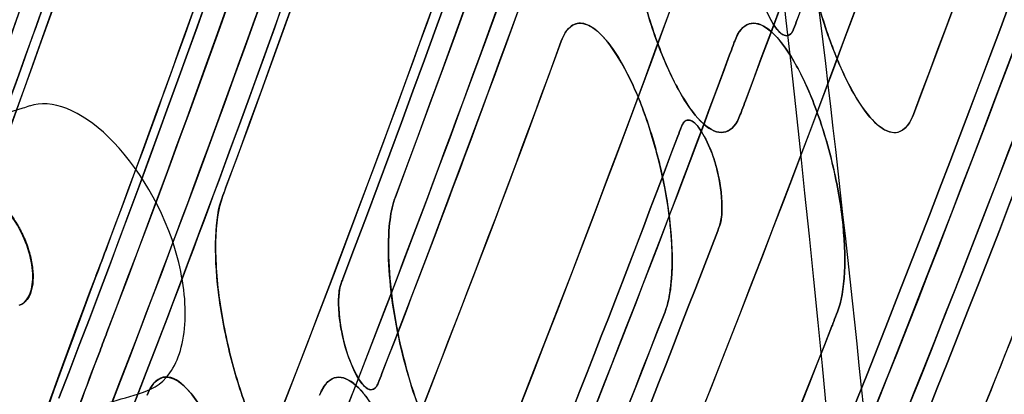
# Model space of a CAD drawing. Units: inches. Extents: x -265 to 286, y -281 to 281.
# Drawn here: x 214 to 245, y 70 to 82 of the extents above; entities that cross this region are included whole.
import ezdxf

# ---------------------------------------------------------------- set-up
doc = ezdxf.new("R2010")
doc.units = ezdxf.units.IN
doc.header["$MEASUREMENT"] = 0
doc.layers.add('3D', color=7, linetype='Continuous')

# ---------------------------------------------------------------- blocks, each defined once
blk = doc.blocks.new('1.2 TNKID 4 PATAS')
at = {"layer": '3D'}
for points in [[(220.858, 76.689, 746.113), (228.844, 98.232, 786.56), (234.841, 118.996, 825.545), (239.755, 139.116, 863.32)], [(239.755, 139.116, 863.32), (234.654, 118.229, 824.105), (228.536, 97.401, 785), (220.858, 76.689, 746.113)], [(245.283, 138.808, 862.742), (240.266, 118.713, 825.014), (234.172, 97.949, 786.029), (226.099, 76.391, 745.552)], [(226.099, 76.391, 745.552), (233.855, 97.104, 784.442), (240.07, 117.929, 823.541), (245.283, 138.808, 862.742)], [(224.482, 73.879, 747.218), (232.345, 94.568, 786.063), (238.661, 115.375, 825.127), (243.966, 136.234, 864.291)], [(243.966, 136.234, 864.291), (238.66, 115.371, 825.12), (232.343, 94.563, 786.054), (224.482, 73.879, 747.218)], [(225.694, 70.954, 749.173), (233.718, 91.623, 787.978), (240.203, 112.415, 827.016), (245.676, 133.266, 866.164)], [(244.34, 130.731, 867.786), (238.971, 110.63, 830.047), (232.479, 89.811, 790.958), (223.929, 68.147, 750.283)], [(249.799, 130.379, 867.125), (244.119, 109.509, 827.941), (237.428, 88.697, 788.867), (229.199, 68.006, 750.018)], [(229.199, 68.006, 750.018), (237.793, 89.615, 790.591), (244.353, 110.367, 829.553), (249.799, 130.379, 867.125)], [(212.154, 73.041, 715.864), (219.007, 91.26, 750.071), (224.342, 108.813, 783.026), (228.691, 125.768, 814.861)], [(228.691, 125.768, 814.861), (224.166, 108.127, 781.739), (218.736, 90.539, 748.718), (212.154, 73.041, 715.864)], [(234.22, 125.687, 814.708), (229.73, 108.511, 782.46), (224.234, 90.711, 749.04), (217.185, 72.218, 714.318)], [(217.185, 72.218, 714.318), (223.947, 89.959, 747.627), (229.543, 107.796, 781.117), (234.22, 125.687, 814.708)], [(252.346, 124.272, 876.931), (248.256, 110.12, 850.36), (243.718, 95.998, 823.846), (238.536, 81.914, 797.404)], [(232.79, 122.97, 815.775), (228.075, 105.303, 782.605), (222.457, 87.692, 749.541), (215.699, 70.181, 716.662)], [(215.699, 70.181, 716.662), (222.46, 87.699, 749.554), (228.076, 105.308, 782.615), (232.79, 122.97, 815.775)], [(250.947, 121.715, 878.512), (246.878, 107.857, 852.493), (242.304, 93.768, 826.042), (236.939, 79.398, 799.061)], [(236.939, 79.398, 799.061), (242.19, 93.465, 825.472), (246.795, 107.573, 851.961), (250.947, 121.715, 878.512)], [(242.134, 78.974, 798.265), (247.563, 93.368, 825.291), (252.217, 107.514, 851.846), (256.375, 121.459, 878.032)], [(256.375, 121.459, 878.032), (252.143, 107.264, 851.376), (247.46, 93.095, 824.778), (242.134, 78.974, 798.265)], [(216.064, 65.008, 714.821), (223.33, 83.189, 748.956), (229.356, 101.475, 783.29), (234.409, 119.825, 817.742)], [(233.022, 117.384, 819.327), (228.101, 99.829, 786.367), (222.094, 81.591, 752.125), (214.391, 62.595, 716.46)], [(238.457, 117.137, 818.864), (233.206, 98.727, 784.298), (226.983, 80.381, 749.853), (219.52, 62.142, 715.609)], [(219.52, 62.142, 715.609), (227.325, 81.217, 751.422), (233.434, 99.525, 785.796), (238.457, 117.137, 818.864)], [(236.253, 50.813, 780.491), (243.675, 67.495, 811.812), (249.827, 83.585, 842.022), (255.173, 99.134, 871.216)], [(241.389, 50.484, 779.873), (248.555, 66.493, 809.931), (254.826, 82.585, 840.141), (260.44, 98.724, 870.445)], [(260.44, 98.724, 870.445), (255.036, 83.187, 841.273), (248.836, 67.122, 811.113), (241.389, 50.484, 779.873)], [(213.61, 77.855, 715.331), (215.893, 84.126, 727.104), (218.032, 90.408, 738.899), (220.035, 96.7, 750.713)], [(258.904, 96.196, 872.08), (253.219, 80.071, 841.806), (246.87, 63.998, 811.629), (239.624, 48.013, 781.616)], [(244.947, 95.185, 836.147), (238.937, 77.631, 803.19), (232.038, 60.15, 770.367), (224.006, 42.779, 737.754)], [(224.006, 42.779, 737.754), (232.417, 60.969, 771.906), (239.206, 78.418, 804.666), (244.947, 95.185, 836.147)], [(250.208, 94.776, 835.379), (244.405, 78.03, 803.937), (237.563, 60.604, 771.221), (229.12, 42.443, 737.124)], [(229.12, 42.443, 737.124), (237.187, 59.795, 769.702), (244.136, 77.253, 802.478), (250.208, 94.776, 835.379)], [(218.544, 94.195, 752.39), (216.54, 88.003, 740.765), (214.37, 81.718, 728.964), (212.009, 75.335, 716.981)], [(223.872, 93.926, 751.886), (221.789, 87.579, 739.968), (219.57, 81.242, 728.071), (217.204, 74.917, 716.195)], [(217.204, 74.917, 716.195), (219.61, 81.35, 728.273), (221.824, 87.686, 740.169), (223.872, 93.926, 751.886)], [(240.598, 45.076, 783.548), (247.971, 61.065, 813.567), (254.444, 77.142, 843.752), (260.251, 93.273, 874.038)], [(260.251, 93.273, 874.038), (254.444, 77.142, 843.752), (247.972, 61.065, 813.567), (240.598, 45.076, 783.548)], [(248.665, 92.248, 837.015), (242.511, 74.743, 804.148), (235.475, 57.307, 771.412), (227.317, 39.983, 738.886)], [(227.317, 39.983, 738.886), (235.475, 57.307, 771.412), (242.511, 74.742, 804.148), (248.665, 92.248, 837.015)], [(238.65, 42.282, 784.683), (246.169, 58.356, 814.862), (252.769, 74.523, 845.217), (258.688, 90.749, 875.681)], [(258.688, 90.749, 875.681), (252.981, 75.105, 846.309), (246.455, 58.968, 816.012), (238.65, 42.282, 784.683)], [(263.914, 90.334, 874.901), (257.965, 74.193, 844.592), (251.349, 58.101, 814.384), (243.832, 42.099, 784.339)], [(243.832, 42.099, 784.339), (251.615, 58.667, 815.446), (258.162, 74.728, 845.597), (263.914, 90.334, 874.901)], [(228.231, 37.042, 740.809), (236.531, 54.369, 773.341), (243.707, 71.81, 806.087), (249.998, 89.323, 838.968)], [(249.998, 89.323, 838.968), (243.707, 71.81, 806.087), (236.531, 54.369, 773.341), (228.231, 37.042, 740.809)], [(236.78, 78.974, 798.265), (236.668, 78.675, 797.703), (236.359, 78.321, 796.48), (235.733, 78.504, 794.623), (235.035, 79.365, 793.003), (234.347, 80.754, 791.8), (233.754, 82.539, 791.207), (233.343, 84.463, 791.32), (233.215, 86.213, 792.234), (233.327, 87.059, 793.237), (233.432, 87.358, 793.799)], [(238.773, 87.226, 793.567), (238.686, 86.914, 793.055), (238.597, 86.079, 792.146), (238.727, 84.418, 791.324), (239.106, 82.61, 791.212), (239.648, 80.915, 791.727), (240.284, 79.556, 792.796), (240.942, 78.646, 794.261), (241.553, 78.313, 795.973), (241.879, 78.51, 797.142), (242.01, 78.718, 797.698)], [(226.236, 34.253, 741.955), (234.697, 51.663, 774.641), (242.013, 69.192, 807.554), (248.428, 86.8, 840.613)], [(248.428, 86.8, 840.613), (242.313, 70.017, 809.102), (235.114, 52.52, 776.252), (226.236, 34.253, 741.955)], [(231.398, 34.059, 741.59), (240.27, 52.245, 775.734), (247.494, 69.669, 808.449), (253.648, 86.385, 839.835)], [(253.648, 86.385, 839.835), (247.195, 68.858, 806.925), (239.858, 51.401, 774.15), (231.398, 34.059, 741.59)], [(237.734, 85.902, 486.191), (241.072, 57.399, 486.956), (242.745, 28.706, 487.421), (242.75, -0.001, 487.434)], [(231.364, 81.504, 782.893), (231.492, 81.711, 783.448), (231.816, 81.907, 784.615), (232.43, 81.577, 786.321), (233.095, 80.676, 787.781), (233.734, 79.325, 788.852), (234.268, 77.635, 789.374), (234.622, 75.825, 789.272), (234.711, 74.163, 788.459), (234.599, 73.326, 787.559), (234.503, 73.012, 787.051)], [(239.788, 72.862, 786.791), (239.904, 73.16, 787.35), (240.05, 74.003, 788.351), (239.982, 75.752, 789.269), (239.611, 77.684, 789.383), (239.038, 79.473, 788.787), (238.352, 80.86, 787.582), (237.649, 81.717, 785.964), (237.023, 81.9, 784.108), (236.716, 81.546, 782.886), (236.606, 81.247, 782.325)], [(238.428, 81.621, 796.854), (238.464, 81.719, 797.038), (238.5, 81.817, 797.221), (238.536, 81.914, 797.404)], [(238.536, 81.914, 797.404), (238.5, 81.817, 797.221), (238.464, 81.719, 797.038), (238.428, 81.621, 796.854)], [(231.364, 81.504, 782.893), (231.319, 81.431, 782.698), (231.279, 81.345, 782.509), (231.243, 81.247, 782.325)], [(231.243, 81.247, 782.325), (231.279, 81.346, 782.51), (231.319, 81.431, 782.699), (231.364, 81.503, 782.893)], [(238.428, 81.621, 796.854), (238.412, 81.577, 796.772), (238.393, 81.54, 796.686), (238.371, 81.51, 796.597)], [(238.372, 81.51, 796.597), (238.393, 81.54, 796.685), (238.412, 81.577, 796.771), (238.428, 81.621, 796.854)], [(216.574, 45.313, 714.858), (222.176, 57.664, 738.047), (227.004, 69.637, 760.525), (231.243, 81.247, 782.325)], [(231.243, 81.247, 782.325), (226.853, 69.222, 759.748), (221.985, 57.242, 737.255), (216.574, 45.313, 714.858)], [(236.558, 81.117, 782.08), (236.522, 81.019, 781.896), (236.486, 80.921, 781.712), (236.45, 80.823, 781.528)], [(236.45, 80.823, 781.528), (236.486, 80.921, 781.712), (236.522, 81.019, 781.896), (236.558, 81.117, 782.08)], [(236.606, 81.247, 782.325), (236.59, 81.204, 782.243), (236.574, 81.16, 782.162), (236.558, 81.117, 782.08)], [(236.558, 81.117, 782.08), (236.574, 81.16, 782.162), (236.59, 81.204, 782.243), (236.606, 81.247, 782.325)], [(221.617, 44.804, 713.902), (227.079, 56.763, 736.355), (232.002, 68.771, 758.901), (236.45, 80.823, 781.528)], [(236.45, 80.823, 781.528), (232.155, 69.187, 759.682), (227.272, 57.186, 737.15), (221.617, 44.804, 713.902)], [(214.795, 79.239, 570.438), (214.725, 79.215, 570.583), (214.655, 79.191, 570.729), (214.585, 79.168, 570.875)], [(214.795, 79.239, 570.438), (214.725, 79.215, 570.583), (214.655, 79.191, 570.729), (214.585, 79.168, 570.875)], [(236.939, 79.398, 799.061), (236.902, 79.301, 798.879), (236.866, 79.203, 798.696), (236.83, 79.106, 798.513)], [(236.83, 79.106, 798.513), (236.866, 79.203, 798.696), (236.902, 79.301, 798.879), (236.939, 79.398, 799.061)], [(236.78, 78.974, 798.265), (236.797, 79.018, 798.347), (236.813, 79.062, 798.43), (236.83, 79.106, 798.513)], [(236.83, 79.106, 798.513), (236.813, 79.062, 798.43), (236.797, 79.018, 798.347), (236.78, 78.974, 798.265)], [(242.01, 78.718, 797.698), (242.055, 78.79, 797.891), (242.097, 78.875, 798.08), (242.134, 78.974, 798.265)], [(242.134, 78.974, 798.265), (242.097, 78.876, 798.081), (242.056, 78.791, 797.892), (242.01, 78.718, 797.698)], [(234.847, 78.306, 783.184), (234.884, 78.404, 783.367), (234.921, 78.501, 783.551), (234.957, 78.599, 783.735)], [(234.957, 78.599, 783.735), (234.921, 78.501, 783.551), (234.884, 78.403, 783.367), (234.847, 78.306, 783.183)], [(235.014, 78.71, 783.989), (234.992, 78.68, 783.901), (234.973, 78.643, 783.817), (234.957, 78.599, 783.735)], [(234.847, 78.306, 783.183), (230.339, 66.269, 760.584), (225.355, 54.277, 738.069), (219.829, 42.337, 715.651)], [(219.829, 42.337, 715.651), (225.355, 54.277, 738.069), (230.339, 66.269, 760.584), (234.847, 78.305, 783.183)], [(220.747, 76.391, 745.552), (220.784, 76.49, 745.739), (220.821, 76.59, 745.926), (220.858, 76.689, 746.113)], [(223.873, 68.006, 750.018), (223.756, 67.708, 749.459), (223.442, 67.354, 748.242), (222.827, 67.533, 746.387), (222.153, 68.392, 744.762), (221.5, 69.786, 743.552), (220.952, 71.579, 742.959), (220.59, 73.508, 743.077), (220.505, 75.252, 743.993), (220.637, 76.093, 744.993), (220.747, 76.391, 745.552)], [(226.051, 76.246, 745.301), (225.99, 76.039, 744.964), (225.947, 75.79, 744.656), (225.921, 75.499, 744.378)], [(225.921, 75.499, 744.378), (225.946, 75.785, 744.652), (225.99, 76.038, 744.962), (226.051, 76.246, 745.301)], [(226.099, 76.391, 745.552), (226.082, 76.345, 745.467), (226.066, 76.297, 745.383), (226.051, 76.246, 745.301)], [(226.051, 76.246, 745.301), (226.066, 76.297, 745.383), (226.082, 76.345, 745.467), (226.099, 76.391, 745.552)], [(236.134, 75.51, 785.38), (236.173, 75.612, 785.571), (236.198, 75.749, 785.747), (236.208, 75.932, 785.9)], [(236.08, 75.369, 785.116), (231.268, 62.79, 761.498), (225.934, 50.261, 737.974), (220.007, 37.788, 714.555)], [(220.007, 37.788, 714.555), (225.934, 50.261, 737.974), (231.268, 62.79, 761.498), (236.08, 75.369, 785.116)], [(225.921, 75.499, 744.378), (225.889, 75.131, 744.024), (225.883, 74.279, 743.431), (226.051, 72.798, 742.989), (226.379, 71.278, 743.053), (226.815, 69.873, 743.553), (227.321, 68.717, 744.453), (227.854, 67.877, 745.643), (228.374, 67.435, 747.035), (228.683, 67.432, 748.021), (228.822, 67.506, 748.509)], [(236.134, 75.51, 785.38), (236.116, 75.463, 785.292), (236.098, 75.416, 785.204), (236.08, 75.369, 785.116)], [(236.08, 75.369, 785.116), (236.098, 75.416, 785.204), (236.116, 75.463, 785.292), (236.134, 75.51, 785.38)], [(216.844, 73.963, 714.395), (216.964, 74.281, 714.995), (217.084, 74.599, 715.595), (217.204, 74.917, 716.195)], [(217.204, 74.917, 716.195), (217.085, 74.597, 715.594), (216.965, 74.278, 714.995), (216.845, 73.958, 714.395)], [(216.845, 73.958, 714.395), (214.824, 68.59, 704.316), (212.971, 63.213, 694.22), (211.553, 57.805, 684.068)], [(211.553, 57.805, 684.068), (212.939, 63.134, 694.023), (214.772, 68.522, 704.104), (216.844, 73.957, 714.393)], [(224.43, 73.743, 746.963), (224.4, 73.664, 746.816), (224.379, 73.565, 746.68), (224.367, 73.447, 746.559)], [(224.482, 73.879, 747.218), (224.465, 73.833, 747.133), (224.447, 73.788, 747.048), (224.43, 73.743, 746.963)], [(224.43, 73.743, 746.963), (224.447, 73.788, 747.048), (224.465, 73.833, 747.133), (224.482, 73.879, 747.218)], [(234.451, 72.862, 786.791), (229.72, 60.669, 763.896), (224.317, 48.053, 740.209), (218.019, 34.996, 715.695)], [(218.019, 34.996, 715.695), (224.079, 47.561, 739.285), (229.532, 60.185, 762.988), (234.451, 72.862, 786.791)], [(234.503, 73.012, 787.051), (234.487, 72.96, 786.966), (234.469, 72.91, 786.879), (234.451, 72.862, 786.791)], [(234.451, 72.862, 786.791), (234.469, 72.909, 786.879), (234.487, 72.959, 786.966), (234.503, 73.012, 787.051)], [(239.668, 72.557, 786.217), (239.708, 72.659, 786.408), (239.748, 72.761, 786.599), (239.788, 72.862, 786.791)], [(239.788, 72.862, 786.791), (239.748, 72.76, 786.599), (239.708, 72.659, 786.408), (239.668, 72.557, 786.217)], [(239.613, 72.416, 785.952), (239.631, 72.463, 786.04), (239.65, 72.51, 786.128), (239.668, 72.557, 786.217)], [(239.668, 72.557, 786.217), (239.65, 72.51, 786.128), (239.631, 72.463, 786.04), (239.613, 72.416, 785.952)], [(217.185, 72.218, 714.318), (217.114, 72.031, 713.968), (217.043, 71.844, 713.616), (216.972, 71.657, 713.265)], [(216.972, 71.657, 713.265), (217.043, 71.844, 713.616), (217.114, 72.031, 713.967), (217.185, 72.218, 714.318)], [(223.183, 34.801, 715.328), (229.462, 47.769, 739.676), (234.867, 60.301, 763.207), (239.613, 72.416, 785.952)], [(239.613, 72.416, 785.952), (234.681, 59.825, 762.312), (229.228, 47.284, 738.766), (223.183, 34.801, 715.328)], [(216.972, 71.657, 713.265), (216.123, 69.416, 709.057), (215.287, 67.127, 704.76), (214.491, 64.786, 700.366)], [(218.564, 70.545, 734.673), (218.696, 70.747, 735.224), (219.021, 70.937, 736.383), (219.62, 70.606, 738.081), (220.258, 69.704, 739.539), (220.861, 68.352, 740.609), (221.35, 66.659, 741.129), (221.655, 64.852, 741.023), (221.703, 63.2, 740.215), (221.573, 62.368, 739.323), (221.471, 62.054, 738.821)], [(226.724, 61.894, 738.544), (226.846, 62.191, 739.101), (227.012, 63.028, 740.099), (226.988, 64.77, 741.019), (226.667, 66.707, 741.139), (226.139, 68.505, 740.543), (225.488, 69.898, 739.333), (224.809, 70.753, 737.708), (224.192, 70.931, 735.855), (223.882, 70.577, 734.637), (223.766, 70.279, 734.078)], [(225.694, 70.954, 749.173), (225.655, 70.854, 748.984), (225.616, 70.754, 748.796), (225.577, 70.654, 748.608)], [(225.577, 70.654, 748.608), (225.616, 70.754, 748.796), (225.655, 70.854, 748.984), (225.694, 70.954, 749.173)], [(218.564, 70.545, 734.673), (218.515, 70.47, 734.468), (218.471, 70.381, 734.27), (218.432, 70.279, 734.078)], [(218.432, 70.279, 734.078), (218.471, 70.382, 734.272), (218.516, 70.471, 734.47), (218.564, 70.545, 734.673)], [(225.577, 70.654, 748.608), (225.559, 70.606, 748.52), (225.537, 70.567, 748.428), (225.513, 70.536, 748.332)], [(225.513, 70.536, 748.332), (225.537, 70.567, 748.427), (225.559, 70.606, 748.52), (225.577, 70.654, 748.608)]]:
    blk.add_open_spline(points, degree=3, dxfattribs=at)
for points, knots in [([(245.676, 133.266, 866.164), (245.656, 133.192, 866.025), (245.649, 133.164, 865.972), (245.627, 133.082, 865.819), (245.617, 133.041, 865.742), (245.584, 132.918, 865.512), (245.563, 132.837, 865.358), (245.498, 132.591, 864.897), (245.455, 132.428, 864.59), (245.326, 131.937, 863.669), (245.239, 131.61, 863.055), (244.978, 130.628, 861.212), (244.803, 129.974, 859.984), (244.276, 128.012, 856.299), (243.92, 126.703, 853.843), (242.84, 122.78, 846.476), (242.103, 120.165, 841.567), (239.837, 112.324, 826.845), (238.254, 107.101, 817.039), (233.297, 91.55, 787.841), (229.686, 81.237, 768.479), (225.694, 70.954, 749.173)], [0, 0, 0, 0, 0.001963, 0.001963, 0.003925, 0.003925, 0.00785, 0.00785, 0.015701, 0.015701, 0.031402, 0.031402, 0.062803, 0.062803, 0.125606, 0.125606, 0.251213, 0.251213, 0.502426, 0.502426, 1, 1, 1, 1]), ([(223.929, 68.147, 750.283), (228.021, 78.515, 769.75), (231.729, 88.92, 789.274), (236.795, 104.556, 818.632), (238.402, 109.773, 828.43), (240.702, 117.605, 843.14), (241.45, 120.217, 848.046), (242.547, 124.138, 855.407), (242.908, 125.445, 857.861), (243.444, 127.406, 861.543), (243.622, 128.06, 862.771), (243.887, 129.04, 864.612), (243.975, 129.367, 865.226), (244.106, 129.858, 866.147), (244.15, 130.021, 866.454), (244.216, 130.266, 866.914), (244.238, 130.348, 867.067), (244.271, 130.471, 867.298), (244.282, 130.512, 867.374), (244.303, 130.593, 867.528), (244.305, 130.599, 867.539), (244.34, 130.731, 867.786)], [0, 0, 0, 0, 0.5, 0.5, 0.75, 0.75, 0.875, 0.875, 0.9375, 0.9375, 0.96875, 0.96875, 0.984375, 0.984375, 0.992188, 0.992188, 0.996094, 0.996094, 0.998047, 0.998047, 1, 1, 1, 1]), ([(234.409, 119.825, 817.742), (234.391, 119.761, 817.621), (234.384, 119.736, 817.574), (234.364, 119.664, 817.44), (234.354, 119.628, 817.372), (234.325, 119.521, 817.171), (234.305, 119.449, 817.036), (234.246, 119.234, 816.633), (234.206, 119.091, 816.364), (234.087, 118.661, 815.557), (234.007, 118.375, 815.019), (233.768, 117.516, 813.406), (233.607, 116.943, 812.33), (233.122, 115.224, 809.104), (232.795, 114.079, 806.953), (231.801, 110.644, 800.503), (231.123, 108.354, 796.205), (229.04, 101.489, 783.316), (227.586, 96.917, 774.731), (223.018, 83.214, 749.003), (219.696, 74.097, 731.886), (216.064, 65.008, 714.821)], [0, 0, 0, 0, 0.001953, 0.001953, 0.003906, 0.003906, 0.007812, 0.007812, 0.015625, 0.015625, 0.03125, 0.03125, 0.0625, 0.0625, 0.125, 0.125, 0.25, 0.25, 0.5, 0.5, 1, 1, 1, 1]), ([(214.391, 62.595, 716.46), (218.072, 71.672, 733.502), (221.444, 80.779, 750.594), (226.082, 94.467, 776.293), (227.558, 99.034, 784.869), (229.674, 105.891, 797.746), (230.362, 108.178, 802.04), (231.372, 111.609, 808.484), (231.704, 112.753, 810.633), (232.198, 114.47, 813.856), (232.361, 115.042, 814.931), (232.605, 115.901, 816.543), (232.686, 116.187, 817.08), (232.807, 116.616, 817.886), (232.847, 116.76, 818.155), (232.907, 116.974, 818.558), (232.927, 117.046, 818.693), (232.958, 117.153, 818.894), (232.968, 117.189, 818.961), (232.988, 117.26, 819.096), (232.989, 117.266, 819.106), (233.022, 117.384, 819.327)], [0, 0, 0, 0, 0.5, 0.5, 0.75, 0.75, 0.875, 0.875, 0.9375, 0.9375, 0.96875, 0.96875, 0.984375, 0.984375, 0.992188, 0.992188, 0.996094, 0.996094, 0.998047, 0.998047, 1, 1, 1, 1]), ([(255.173, 99.134, 871.216), (252.393, 91.048, 856.034), (249.448, 82.975, 840.877), (244.733, 70.894, 818.192), (243.112, 66.871, 810.639), (239.763, 58.834, 795.551), (238.037, 54.822, 788.018), (236.253, 50.813, 780.491)], [0, 0, 0, 0, 0.5, 0.5, 0.75, 0.75, 1, 1, 1, 1]), ([(220.035, 96.7, 750.713), (220.011, 96.625, 750.57), (219.998, 96.586, 750.498), (219.967, 96.488, 750.313), (219.951, 96.439, 750.221), (219.904, 96.291, 749.945), (219.873, 96.193, 749.76), (219.779, 95.898, 749.207), (219.716, 95.702, 748.838), (219.527, 95.113, 747.732), (219.4, 94.72, 746.994), (219.018, 93.542, 744.782), (218.762, 92.756, 743.307), (217.986, 90.401, 738.885), (217.46, 88.831, 735.937), (215.855, 84.124, 727.099), (214.75, 80.987, 721.211), (213.61, 77.855, 715.331)], [0, 0, 0, 0, 0.007812, 0.007812, 0.015625, 0.015625, 0.03125, 0.03125, 0.0625, 0.0625, 0.125, 0.125, 0.25, 0.25, 0.5, 0.5, 1, 1, 1, 1]), ([(239.624, 48.013, 781.616), (241.415, 51.965, 789.036), (243.152, 55.922, 796.466), (246.548, 63.906, 811.456), (248.205, 67.932, 819.015), (253.031, 80.024, 841.718), (256.051, 88.103, 856.887), (258.904, 96.195, 872.08)], [0, 0, 0, 0, 0.247234, 0.247234, 0.498156, 0.498156, 1, 1, 1, 1]), ([(212.009, 75.335, 716.981), (213.166, 78.464, 722.854), (214.287, 81.596, 728.735), (215.916, 86.297, 737.562), (216.45, 87.865, 740.506), (217.239, 90.218, 744.923), (217.499, 91.002, 746.396), (217.887, 92.179, 748.606), (218.016, 92.572, 749.342), (218.208, 93.16, 750.448), (218.272, 93.356, 750.816), (218.367, 93.651, 751.368), (218.399, 93.749, 751.553), (218.447, 93.896, 751.829), (218.463, 93.945, 751.921), (218.495, 94.043, 752.105), (218.499, 94.057, 752.132), (218.544, 94.195, 752.39)], [0, 0, 0, 0, 0.5, 0.5, 0.75, 0.75, 0.875, 0.875, 0.9375, 0.9375, 0.96875, 0.96875, 0.984375, 0.984375, 0.992188, 0.992188, 1, 1, 1, 1]), ([(233.432, 87.358, 793.799), (233.326, 87.056, 793.231), (233.27, 86.63, 792.729), (233.258, 85.621, 791.923), (233.3, 85.039, 791.621), (233.437, 84.119, 791.368), (233.494, 83.806, 791.315), (233.627, 83.178, 791.275), (233.703, 82.864, 791.287), (233.954, 81.937, 791.407), (234.152, 81.341, 791.605), (234.577, 80.29, 792.203), (234.807, 79.827, 792.605), (235.27, 79.076, 793.549), (235.503, 78.789, 794.09), (235.944, 78.442, 795.248), (236.152, 78.382, 795.867), (236.515, 78.498, 797.095), (236.668, 78.675, 797.704), (236.78, 78.974, 798.265)], [0, 0, 0, 0, 0.125, 0.125, 0.25, 0.25, 0.3125, 0.3125, 0.375, 0.375, 0.5, 0.5, 0.625, 0.625, 0.75, 0.75, 0.875, 0.875, 1, 1, 1, 1]), ([(242.01, 78.718, 797.698), (241.66, 78.162, 796.211), (241.155, 78.428, 794.789), (240.254, 79.573, 792.714), (239.832, 80.455, 791.986), (239.149, 82.438, 791.224), (238.872, 83.579, 791.171), (238.667, 85.163, 791.687), (238.636, 85.666, 791.961), (238.648, 86.557, 792.668), (238.691, 86.935, 793.088), (238.773, 87.226, 793.567)], [0, 0, 0, 0, 0.25, 0.25, 0.5, 0.5, 0.75, 0.75, 0.875, 0.875, 1, 1, 1, 1]), ([(243.829, -0.001, 487.434), (243.952, 14.355, 487.427), (243.631, 28.713, 487.316), (241.93, 57.372, 486.888), (240.552, 71.661, 486.573), (238.772, 85.902, 486.191)], [0, 0, 0, 0, 0.5, 0.5, 1, 1, 1, 1]), ([(243.829, -0.001, 487.434), (243.952, 14.355, 487.427), (243.631, 28.713, 487.316), (241.93, 57.372, 486.888), (240.552, 71.661, 486.573), (238.772, 85.902, 486.191)], [0, 0, 0, 0, 0.5, 0.5, 1, 1, 1, 1]), ([(237.137, 84.325, 794.721), (237.137, 84.304, 794.702), (237.136, 84.282, 794.684), (237.132, 84.076, 794.518), (237.147, 83.859, 794.408), (237.242, 83.178, 794.219), (237.361, 82.687, 794.291), (237.707, 81.916, 794.729), (237.874, 81.619, 795.099), (238.169, 81.388, 795.868), (238.288, 81.391, 796.246), (238.372, 81.51, 796.597)], [0, 0, 0, 0, 0.017741, 0.017741, 0.16661, 0.16661, 0.464348, 0.464348, 0.762086, 0.762086, 1, 1, 1, 1]), ([(238.371, 81.51, 796.597), (238.299, 81.409, 796.301), (238.205, 81.389, 795.985), (237.984, 81.515, 795.371), (237.863, 81.669, 795.082), (237.645, 82.05, 794.654), (237.521, 82.3, 794.484), (237.336, 82.844, 794.288), (237.27, 83.127, 794.27), (237.189, 83.539, 794.309), (237.164, 83.724, 794.366), (237.145, 83.942, 794.461), (237.141, 84.001, 794.493), (237.137, 84.086, 794.542), (237.136, 84.113, 794.56), (237.135, 84.152, 794.586), (237.135, 84.183, 794.606), (237.135, 84.273, 794.675), (237.137, 84.315, 794.711), (237.137, 84.325, 794.721)], [0, 0, 0, 0, 0.125, 0.125, 0.25, 0.25, 0.375, 0.375, 0.5, 0.5, 0.625, 0.625, 0.6875, 0.6875, 0.75, 0.75, 0.875, 0.875, 1, 1, 1, 1]), ([(234.503, 73.012, 787.051), (234.53, 73.101, 787.194), (234.554, 73.198, 787.334), (234.58, 73.331, 787.503), (234.585, 73.358, 787.536), (234.591, 73.392, 787.578), (234.592, 73.399, 787.586), (234.594, 73.408, 787.597), (234.595, 73.412, 787.602), (234.597, 73.425, 787.617), (234.598, 73.434, 787.627), (234.605, 73.477, 787.677), (234.61, 73.512, 787.717), (234.635, 73.691, 787.91), (234.649, 73.842, 788.053), (234.676, 74.312, 788.447), (234.676, 74.648, 788.666), (234.648, 75.164, 788.918), (234.634, 75.338, 788.991), (234.594, 75.729, 789.123), (234.567, 75.941, 789.181), (234.464, 76.621, 789.309), (234.362, 77.132, 789.33), (234.093, 78.181, 789.196), (233.915, 78.761, 789.035), (233.483, 79.867, 788.437), (233.23, 80.391, 788.007), (232.678, 81.257, 786.878), (232.379, 81.595, 786.175), (231.953, 81.803, 784.976), (231.815, 81.822, 784.553), (231.623, 81.761, 783.899), (231.561, 81.726, 783.678), (231.488, 81.661, 783.401), (231.474, 81.647, 783.345), (231.453, 81.624, 783.262), (231.446, 81.616, 783.234), (231.432, 81.6, 783.179), (231.426, 81.592, 783.152), (231.401, 81.56, 783.052), (231.382, 81.533, 782.972), (231.364, 81.504, 782.893)], [0, 0, 0, 0, 0.03125, 0.03125, 0.039062, 0.039062, 0.041016, 0.041016, 0.042969, 0.042969, 0.046875, 0.046875, 0.0625, 0.0625, 0.125, 0.125, 0.25, 0.25, 0.3125, 0.3125, 0.375, 0.375, 0.5, 0.5, 0.625, 0.625, 0.75, 0.75, 0.875, 0.875, 0.9375, 0.9375, 0.96875, 0.96875, 0.976563, 0.976563, 0.980469, 0.980469, 0.984375, 0.984375, 1, 1, 1, 1]), ([(236.606, 81.247, 782.325), (236.717, 81.549, 782.891), (236.871, 81.724, 783.502), (237.233, 81.839, 784.732), (237.442, 81.777, 785.349), (237.884, 81.429, 786.504), (238.119, 81.143, 787.044), (238.466, 80.581, 787.75), (238.581, 80.372, 787.968), (238.806, 79.916, 788.361), (238.915, 79.668, 788.536), (239.228, 78.88, 788.985), (239.419, 78.283, 789.182), (239.655, 77.354, 789.302), (239.725, 77.039, 789.314), (239.844, 76.409, 789.273), (239.893, 76.095, 789.22), (240.004, 75.173, 788.966), (240.027, 74.593, 788.662), (239.978, 73.587, 787.857), (239.905, 73.164, 787.356), (239.788, 72.862, 786.791)], [0, 0, 0, 0, 0.125, 0.125, 0.25, 0.25, 0.375, 0.375, 0.4375, 0.4375, 0.5, 0.5, 0.625, 0.625, 0.6875, 0.6875, 0.75, 0.75, 0.875, 0.875, 1, 1, 1, 1]), ([(216.982, 69.972, 571.707), (217.323, 70.07, 571.007), (217.671, 70.172, 570.313), (218.379, 70.39, 568.931), (218.743, 70.494, 568.244), (219.317, 71.17, 566.928), (219.523, 71.688, 566.331), (219.653, 72.991, 565.469), (219.57, 73.78, 565.21), (218.973, 76.05, 565.019), (218.106, 77.427, 565.685), (216.373, 79.117, 567.666), (215.472, 79.468, 569.032), (214.794, 79.233, 570.443)], [0, 0, 0, 0, 0.125, 0.125, 0.25, 0.25, 0.375, 0.375, 0.5, 0.5, 0.75, 0.75, 1, 1, 1, 1]), ([(216.982, 69.972, 571.707), (217.323, 70.07, 571.007), (217.671, 70.172, 570.313), (218.379, 70.39, 568.931), (218.743, 70.494, 568.244), (219.317, 71.17, 566.928), (219.523, 71.688, 566.331), (219.653, 72.991, 565.469), (219.57, 73.78, 565.21), (218.973, 76.05, 565.019), (218.106, 77.427, 565.685), (216.373, 79.117, 567.666), (215.472, 79.468, 569.032), (214.794, 79.233, 570.443)], [0, 0, 0, 0, 0.125, 0.125, 0.25, 0.25, 0.375, 0.375, 0.5, 0.5, 0.75, 0.75, 1, 1, 1, 1]), ([(214.585, 79.169, 570.875), (214.14, 79.027, 571.801), (213.704, 78.891, 572.732), (213.276, 78.762, 573.668), (212.42, 78.504, 575.541), (211.598, 78.276, 577.434), (210.807, 78.087, 579.344), (210.017, 77.898, 581.254), (209.258, 77.747, 583.181), (208.53, 77.638, 585.121), (207.802, 77.529, 587.061), (207.104, 77.461, 589.016), (206.436, 77.433, 590.981), (205.769, 77.405, 592.946), (205.131, 77.419, 594.922), (204.521, 77.47, 596.905), (204.034, 77.512, 598.491), (203.564, 77.578, 600.082), (203.112, 77.669, 601.677), (202.66, 77.759, 603.274), (202.225, 77.874, 604.875), (201.807, 78.013, 606.478)], [0, 0, 0, 0, 0.081923, 0.081923, 0.081923, 0.245844, 0.245844, 0.245844, 0.409772, 0.409772, 0.409772, 0.573699, 0.573699, 0.573699, 0.73762, 0.73762, 0.73762, 0.868723, 0.868723, 0.868723, 1, 1, 1, 1]), ([(214.585, 79.169, 570.875), (214.14, 79.027, 571.801), (213.704, 78.891, 572.732), (213.276, 78.762, 573.668), (212.42, 78.504, 575.541), (211.598, 78.276, 577.434), (210.807, 78.087, 579.344), (210.017, 77.898, 581.254), (209.258, 77.747, 583.181), (208.53, 77.638, 585.121), (207.802, 77.529, 587.061), (207.104, 77.461, 589.016), (206.436, 77.433, 590.981), (205.769, 77.405, 592.946), (205.131, 77.419, 594.922), (204.521, 77.47, 596.905), (204.034, 77.512, 598.491), (203.564, 77.578, 600.082), (203.112, 77.669, 601.677), (202.66, 77.759, 603.274), (202.225, 77.874, 604.875), (201.807, 78.013, 606.478)], [0, 0, 0, 0, 0.081923, 0.081923, 0.081923, 0.245844, 0.245844, 0.245844, 0.409772, 0.409772, 0.409772, 0.573699, 0.573699, 0.573699, 0.73762, 0.73762, 0.73762, 0.868723, 0.868723, 0.868723, 1, 1, 1, 1]), ([(234.957, 78.599, 783.735), (234.972, 78.639, 783.809), (234.989, 78.673, 783.886), (235.01, 78.705, 783.975), (235.012, 78.707, 783.982), (235.014, 78.71, 783.989)], [0, 0, 0, 0, 0.892941, 0.892941, 1, 1, 1, 1]), ([(236.208, 75.932, 785.9), (236.21, 75.965, 785.928), (236.212, 76.024, 785.973), (236.212, 76.133, 786.047), (236.211, 76.174, 786.07), (236.211, 76.191, 786.08), (236.21, 76.215, 786.094), (236.207, 76.289, 786.132), (236.204, 76.342, 786.158), (236.189, 76.541, 786.237), (236.169, 76.717, 786.285), (236.12, 76.994, 786.309), (236.096, 77.117, 786.311), (236.035, 77.371, 786.284), (235.996, 77.507, 786.254), (235.859, 77.91, 786.111), (235.739, 78.164, 785.942), (235.523, 78.549, 785.513), (235.403, 78.703, 785.224), (235.182, 78.832, 784.607), (235.085, 78.811, 784.282), (235.014, 78.71, 783.989)], [0, 0, 0, 0, 0.125, 0.125, 0.25, 0.25, 0.3125, 0.3125, 0.375, 0.375, 0.5, 0.5, 0.5625, 0.5625, 0.625, 0.625, 0.75, 0.75, 0.875, 0.875, 1, 1, 1, 1]), ([(235.014, 78.71, 783.989), (235.015, 78.712, 783.996), (235.017, 78.714, 784.001), (235.02, 78.719, 784.016), (235.023, 78.722, 784.026), (235.03, 78.731, 784.056), (235.035, 78.737, 784.075), (235.061, 78.764, 784.175), (235.083, 78.781, 784.256), (235.154, 78.812, 784.503), (235.207, 78.809, 784.671), (235.38, 78.729, 785.167), (235.508, 78.573, 785.481), (235.738, 78.167, 785.943), (235.866, 77.897, 786.121), (236.055, 77.326, 786.313), (236.114, 77.037, 786.318), (236.176, 76.663, 786.274), (236.195, 76.471, 786.213), (236.207, 76.288, 786.132), (236.209, 76.244, 786.109), (236.211, 76.191, 786.08), (236.211, 76.187, 786.077), (236.212, 76.153, 786.058), (236.213, 76.09, 786.019), (236.211, 76.003, 785.957), (236.21, 75.975, 785.936), (236.209, 75.955, 785.919), (236.209, 75.951, 785.916), (236.209, 75.947, 785.913), (236.209, 75.944, 785.91), (236.209, 75.94, 785.907), (236.208, 75.937, 785.904), (236.208, 75.933, 785.901), (236.208, 75.93, 785.898), (236.208, 75.926, 785.895)], [0, 0, 0, 0, 0.002159, 0.002159, 0.006307, 0.006307, 0.014602, 0.014602, 0.047786, 0.047786, 0.114153, 0.114153, 0.246887, 0.246887, 0.37962, 0.37962, 0.512354, 0.512354, 0.645088, 0.645088, 0.711455, 0.711455, 0.777822, 0.777822, 0.910556, 0.910556, 0.976923, 0.976923, 0.993514, 0.993514, 0.997662, 0.997662, 0.999736, 0.999736, 1, 1, 1, 1]), ([(214.474, 73.064, 569.22), (214.7, 73.136, 568.761), (214.877, 73.422, 568.282), (214.898, 74.097, 567.864), (214.866, 74.358, 567.775), (214.73, 74.888, 567.723), (214.614, 75.169, 567.766), (214.274, 75.825, 568.003), (214.024, 76.113, 568.292), (213.601, 76.469, 568.88), (213.403, 76.539, 569.183), (213.251, 76.543, 569.465)], [0, 0, 0, 0, 0.25, 0.25, 0.375, 0.375, 0.5, 0.5, 0.75, 0.75, 1, 1, 1, 1]), ([(213.259, 76.545, 569.469), (213.263, 76.545, 569.462), (213.285, 76.544, 569.421), (213.331, 76.54, 569.347), (213.392, 76.529, 569.246), (213.474, 76.506, 569.113), (213.617, 76.446, 568.884), (213.824, 76.305, 568.577), (214.073, 76.055, 568.257), (214.315, 75.737, 567.999), (214.539, 75.358, 567.816), (214.724, 74.927, 567.73), (214.855, 74.468, 567.756), (214.913, 74.015, 567.902), (214.889, 73.617, 568.17), (214.803, 73.364, 568.466), (214.705, 73.216, 568.728), (214.619, 73.133, 568.933), (214.542, 73.087, 569.101), (214.495, 73.07, 569.199), (214.481, 73.065, 569.227)], [0, 0, 0, 0, 0.004101, 0.024936, 0.045772, 0.066607, 0.108278, 0.191621, 0.274963, 0.358305, 0.441647, 0.52499, 0.608332, 0.691674, 0.775016, 0.858358, 0.900029, 0.941701, 0.983372, 1, 1, 1, 1]), ([(220.858, 76.689, 746.113), (220.843, 76.648, 746.036), (220.828, 76.607, 745.96), (220.805, 76.546, 745.845), (220.797, 76.526, 745.806), (220.782, 76.485, 745.729), (220.776, 76.468, 745.699), (220.747, 76.391, 745.552)], [0, 0, 0, 0, 0.5, 0.5, 0.75, 0.75, 1, 1, 1, 1]), ([(220.747, 76.391, 745.552), (220.628, 76.07, 744.951), (220.559, 75.593, 744.4), (220.537, 74.449, 743.547), (220.587, 73.774, 743.252), (220.787, 72.431, 742.994), (220.937, 71.748, 743.023), (221.272, 70.523, 743.298), (221.466, 69.959, 743.556), (222.064, 68.524, 744.559), (222.497, 67.857, 745.531), (223.109, 67.444, 747.234), (223.305, 67.41, 747.837), (223.572, 67.542, 748.772), (223.654, 67.617, 749.08), (223.767, 67.781, 749.54), (223.802, 67.845, 749.693), (223.853, 67.955, 749.922), (223.851, 67.951, 749.913), (223.862, 67.978, 749.966), (223.868, 67.992, 749.992), (223.873, 68.006, 750.018)], [0, 0, 0, 0, 0.125, 0.125, 0.25, 0.25, 0.375, 0.375, 0.5, 0.5, 0.75, 0.75, 0.875, 0.875, 0.9375, 0.9375, 0.96875, 0.96875, 0.984375, 0.984375, 1, 1, 1, 1]), ([(236.208, 75.933, 785.901), (236.208, 75.93, 785.898), (236.208, 75.923, 785.892), (236.205, 75.88, 785.856), (236.202, 75.847, 785.825), (236.186, 75.689, 785.667), (236.164, 75.589, 785.528), (236.134, 75.51, 785.38)], [0, 0, 0, 0, 0.041818, 0.041818, 0.233455, 0.233455, 1, 1, 1, 1]), ([(228.822, 67.506, 748.509), (228.474, 67.32, 747.285), (228.072, 67.617, 746.18), (227.343, 68.651, 744.482), (227.001, 69.389, 743.845), (226.432, 71.064, 743.084), (226.197, 72.019, 742.948), (225.905, 73.897, 743.247), (225.859, 74.798, 743.705), (225.921, 75.499, 744.378)], [0, 0, 0, 0, 0.25, 0.25, 0.5, 0.5, 0.75, 0.75, 1, 1, 1, 1]), ([(224.367, 73.447, 746.559), (224.367, 73.454, 746.567), (224.371, 73.488, 746.601), (224.38, 73.547, 746.67), (224.385, 73.575, 746.705), (224.401, 73.655, 746.812), (224.415, 73.702, 746.886), (224.43, 73.743, 746.963)], [0, 0, 0, 0, 0.25, 0.25, 0.5, 0.5, 1, 1, 1, 1]), ([(224.367, 73.447, 746.559), (224.336, 73.163, 746.27), (224.357, 72.773, 746.085), (224.493, 71.977, 746.004), (224.6, 71.576, 746.106), (224.879, 70.933, 746.518), (225.016, 70.683, 746.83), (225.29, 70.422, 747.551), (225.419, 70.412, 747.956), (225.513, 70.536, 748.332)], [0, 0, 0, 0, 0.25, 0.25, 0.5, 0.5, 0.75, 0.75, 1, 1, 1, 1]), ([(225.513, 70.536, 748.332), (225.506, 70.526, 748.304), (225.499, 70.518, 748.275), (225.484, 70.502, 748.217), (225.478, 70.497, 748.197), (225.444, 70.469, 748.07), (225.419, 70.458, 747.986), (225.345, 70.441, 747.736), (225.292, 70.454, 747.574), (225.131, 70.55, 747.119), (225.025, 70.69, 746.858), (224.737, 71.206, 746.248), (224.577, 71.664, 746.076), (224.449, 72.232, 746.025), (224.419, 72.399, 746.04), (224.379, 72.692, 746.1), (224.368, 72.81, 746.142), (224.354, 73.024, 746.238), (224.352, 73.112, 746.29), (224.354, 73.283, 746.408), (224.358, 73.363, 746.474), (224.367, 73.447, 746.559)], [0, 0, 0, 0, 0.015625, 0.015625, 0.03125, 0.03125, 0.0625, 0.0625, 0.125, 0.125, 0.25, 0.25, 0.5, 0.5, 0.625, 0.625, 0.75, 0.75, 0.875, 0.875, 1, 1, 1, 1]), ([(214.491, 64.786, 700.366), (214.525, 64.887, 700.555), (214.529, 64.898, 700.576), (214.554, 64.97, 700.71), (214.566, 65.005, 700.777), (214.602, 65.112, 700.977), (214.627, 65.183, 701.111), (214.7, 65.397, 701.512), (214.749, 65.54, 701.78), (214.897, 65.967, 702.582), (214.997, 66.252, 703.117), (215.297, 67.106, 704.722), (215.501, 67.676, 705.791), (216.119, 69.383, 708.996), (216.541, 70.52, 711.132), (216.972, 71.657, 713.265)], [0, 0, 0, 0, 0.015625, 0.015625, 0.03125, 0.03125, 0.0625, 0.0625, 0.125, 0.125, 0.25, 0.25, 0.5, 0.5, 1, 1, 1, 1]), ([(221.471, 62.054, 738.821), (221.659, 62.636, 739.753), (221.723, 63.595, 740.505), (221.542, 65.72, 741.177), (221.305, 66.87, 741.115), (220.662, 68.881, 740.306), (220.261, 69.733, 739.567), (219.391, 70.836, 737.497), (218.912, 71.079, 736.127), (218.564, 70.545, 734.673)], [0, 0, 0, 0, 0.25, 0.25, 0.5, 0.5, 0.75, 0.75, 1, 1, 1, 1]), ([(223.766, 70.279, 734.078), (223.771, 70.293, 734.105), (223.777, 70.307, 734.131), (223.788, 70.334, 734.184), (223.785, 70.328, 734.17), (223.834, 70.438, 734.397), (223.869, 70.502, 734.551), (223.982, 70.668, 735.015), (224.065, 70.743, 735.327), (224.326, 70.873, 736.245), (224.524, 70.841, 736.857), (225.132, 70.437, 738.54), (225.572, 69.779, 739.526), (226.171, 68.328, 740.541), (226.36, 67.768, 740.8), (226.686, 66.504, 741.081), (226.82, 65.821, 741.103), (226.983, 64.465, 740.83), (227.008, 63.794, 740.525), (226.942, 62.675, 739.678), (226.852, 62.205, 739.127), (226.724, 61.894, 738.544)], [0, 0, 0, 0, 0.015625, 0.015625, 0.03125, 0.03125, 0.0625, 0.0625, 0.125, 0.125, 0.25, 0.25, 0.5, 0.5, 0.625, 0.625, 0.75, 0.75, 0.875, 0.875, 1, 1, 1, 1])]:
    blk.add_open_spline(points, degree=3, knots=knots, dxfattribs=at)

msp = doc.modelspace()

# ---------------------------------------------------------------- block references
msp.add_blockref('1.2 TNKID 4 PATAS', (0, 0, 21.581))

doc.saveas('drawing.dxf')
